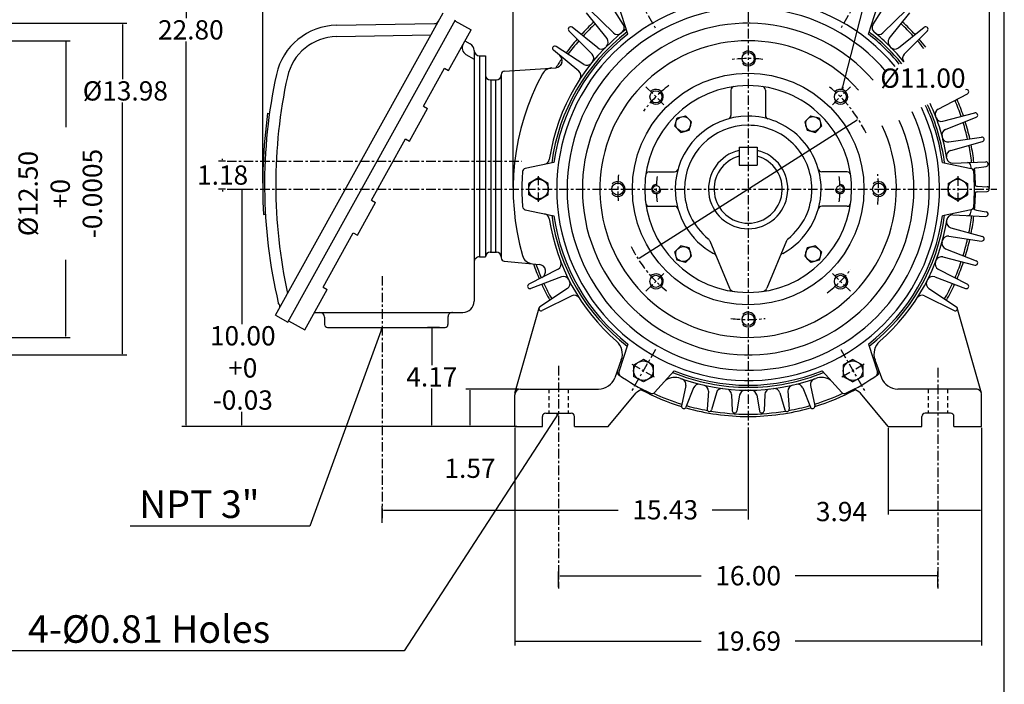
# Model space of a CAD drawing. Extents: x -40 to 44, y -65 to 64.
# Drawn here: x 2 to 44, y -15 to 13 of the extents above; entities that cross this region are included whole.
import ezdxf

# ---------------------------------------------------------------- set-up
doc = ezdxf.new("R2010")
doc.units = 0
doc.header["$MEASUREMENT"] = 0
doc.linetypes.add('CENTER', pattern=[0.7, 0.4, -0.1, 0.1, -0.1])
doc.linetypes.add('DASHED', pattern=[0.3, 0.17, -0.13])
doc.layers.get('0').update_dxf_attribs({"linetype": 'CONTINUOUS'})
doc.layers.get('Defpoints').update_dxf_attribs({"linetype": 'CONTINUOUS'})
doc.layers.add('PV', color=7, linetype='CONTINUOUS')
doc.styles.add('MICROCADAM', font='MONOTXT', dxfattribs={"height": 0.164063})
doc.styles.get("Standard").update_dxf_attribs({"font": 'MONOTXT'})
doc.dimstyles.get("Standard").update_dxf_attribs({"dimtxt": 0.125984, "dimasz": 0.05, "dimexe": 0.18, "dimexo": 0.0625, "dimgap": 0.09, "dimtad": 0, "dimtih": 1, "dimtoh": 1, "dimdec": 4, "dimzin": 0, "dimdsep": 46, "dimtxsty": 'STANDARD', "dimcen": 0.09, "dimadec": 0, "dimazin": 0, "dimtfac": 1, "dimtdec": 4, "dimtofl": 0, "dimtmove": 2, "dimatfit": 3, "dimfxl": 1, "dimtolj": 1, "dimtzin": 0, "dimarcsym": 0})

# ---------------------------------------------------------------- blocks, each defined once
blk = doc.blocks.new('*D43')
at = {"layer": 'Defpoints', "color": 0, "linetype": 'Continuous'}
for p in [(-5.323, 13.127), (-5.323, -0.853), (6.826, -0.853)]:
    blk.add_point(p, dxfattribs=at)
at = {"layer": 'PV', "color": 0, "linetype": 'Continuous', "lineweight": -2}
for p, q in [((-5.261, 13.127), (7.006, 13.127)), ((6.826, 13.077), (6.826, 10.77)), ((6.826, -0.803), (6.826, 9.778)), ((-5.261, -0.853), (7.006, -0.853))]:
    blk.add_line(p, q, dxfattribs=at)
at = {"layer": 'PV', "color": 0, "linetype": 'Continuous'}
for points in [[(6.818, 13.077), (6.835, 13.077), (6.826, 13.127)], [(6.818, -0.803), (6.835, -0.803), (6.826, -0.853)]]:
    blk.add_solid(points, dxfattribs=at)
at = {"layer": 'PV', "color": 0, "linetype": 'Continuous', "insert": (6.941, 10.274), "char_height": 0.8126, "attachment_point": 5}
blk.add_mtext('\\A1;%%C13.98', dxfattribs=at)
blk = doc.blocks.new('*D42')
at = {"layer": 'Defpoints', "color": 0, "linetype": 'Continuous'}
for p in [(-5.073, 12.387), (-5.073, -0.113), (4.429, -0.113)]:
    blk.add_point(p, dxfattribs=at)
at = {"layer": 'PV', "color": 0, "linetype": 'Continuous', "lineweight": -2}
for p, q in [((-5.011, 12.387), (4.609, 12.387)), ((4.429, 12.337), (4.429, 8.745)), ((4.429, -0.063), (4.429, 3.148)), ((-5.011, -0.113), (4.609, -0.113))]:
    blk.add_line(p, q, dxfattribs=at)
at = {"layer": 'PV', "color": 0, "linetype": 'Continuous'}
for points in [[(4.42, 12.337), (4.437, 12.337), (4.429, 12.387)], [(4.42, -0.063), (4.437, -0.063), (4.429, -0.113)]]:
    blk.add_solid(points, dxfattribs=at)
at = {"layer": 'PV', "color": 0, "linetype": 'Continuous', "insert": (4.196, 5.946), "char_height": 0.8126, "attachment_point": 5, "rotation": 90}
blk.add_mtext('\\A1;%%C12.50\\P+0\\P-0.0005', dxfattribs=at)
blk = doc.blocks.new('*D54')
at = {"layer": 'Defpoints', "color": 0, "linetype": 'Continuous'}
for p in [(33.202, -3.956), (17.772, -7.402), (17.772, -7.991)]:
    blk.add_point(p, dxfattribs=at)
at = {"layer": 'PV', "color": 0, "linetype": 'Continuous', "lineweight": -2}
for p, q in [((33.202, -4.018), (33.202, -7.582)), ((17.772, -7.928), (17.772, -7.222)), ((17.822, -7.402), (27.717, -7.402)), ((33.152, -7.402), (31.689, -7.402))]:
    blk.add_line(p, q, dxfattribs=at)
at = {"layer": 'PV', "color": 0, "linetype": 'Continuous'}
for points in [[(17.822, -7.393), (17.822, -7.41), (17.772, -7.402)], [(33.152, -7.393), (33.152, -7.41), (33.202, -7.402)]]:
    blk.add_solid(points, dxfattribs=at)
at = {"layer": 'PV', "color": 0, "linetype": 'Continuous', "insert": (29.703, -7.381), "char_height": 0.8126, "attachment_point": 5}
blk.add_mtext('\\A1;15.43', dxfattribs=at)
blk = doc.blocks.new('*D47')
at = {"layer": 'Defpoints', "color": 0, "linetype": 'Continuous'}
for p in [(33.202, 21.847), (33.202, 20.874), (12.732, 6.321)]:
    blk.add_point(p, dxfattribs=at)
at = {"layer": 'PV', "color": 0, "linetype": 'Continuous', "lineweight": -2}
for p, q in [((33.202, 21.785), (33.202, 20.694)), ((12.732, 6.383), (12.732, 21.054)), ((12.782, 20.874), (16.834, 20.874)), ((33.152, 20.874), (20.806, 20.874))]:
    blk.add_line(p, q, dxfattribs=at)
at = {"layer": 'PV', "color": 0, "linetype": 'Continuous'}
for points in [[(12.782, 20.882), (12.782, 20.865), (12.732, 20.874)], [(33.152, 20.882), (33.152, 20.865), (33.202, 20.874)]]:
    blk.add_solid(points, dxfattribs=at)
at = {"layer": 'PV', "color": 0, "linetype": 'Continuous', "insert": (18.82, 20.838), "char_height": 0.8126, "attachment_point": 5}
blk.add_mtext('\\A1;20.47', dxfattribs=at)
blk = doc.blocks.new('*D51')
at = {"layer": 'Defpoints', "color": 0, "linetype": 'Continuous'}
for p in [(19.865, 0.307), (20.249, 0.307), (23.357, -3.863)]:
    blk.add_point(p, dxfattribs=at)
at = {"layer": 'PV', "color": 0, "linetype": 'Continuous', "lineweight": -2}
for p, q in [((20.186, 0.307), (19.685, 0.307)), ((19.865, 0.257), (19.865, -1.282)), ((19.865, -3.813), (19.865, -2.274)), ((23.294, -3.863), (19.685, -3.863))]:
    blk.add_line(p, q, dxfattribs=at)
at = {"layer": 'PV', "color": 0, "linetype": 'Continuous'}
for points in [[(19.856, 0.257), (19.873, 0.257), (19.865, 0.307)], [(19.856, -3.813), (19.873, -3.813), (19.865, -3.863)]]:
    blk.add_solid(points, dxfattribs=at)
at = {"layer": 'PV', "color": 0, "linetype": 'Continuous', "insert": (19.865, -1.778), "char_height": 0.8126, "attachment_point": 5}
blk.add_mtext('\\A1;4.17', dxfattribs=at)
blk = doc.blocks.new('*D46')
at = {"layer": 'Defpoints', "color": 0, "linetype": 'Continuous'}
for p in [(11.042, 7.317), (11.232, 7.317), (11.232, 6.137)]:
    blk.add_point(p, dxfattribs=at)
at = {"layer": 'PV', "color": 0, "linetype": 'Continuous', "lineweight": -2}
for p, q in [((11.169, 7.317), (10.862, 7.317)), ((11.042, 7.367), (11.042, 7.417)), ((11.169, 6.137), (10.862, 6.137)), ((11.042, 6.087), (11.042, 6.037))]:
    blk.add_line(p, q, dxfattribs=at)
at = {"layer": 'PV', "color": 0, "linetype": 'Continuous'}
for points in [[(11.034, 7.367), (11.05, 7.367), (11.042, 7.317)], [(11.034, 6.087), (11.05, 6.087), (11.042, 6.137)]]:
    blk.add_solid(points, dxfattribs=at)
at = {"layer": 'PV', "color": 0, "linetype": 'Continuous', "insert": (11.042, 6.727), "char_height": 0.8126, "attachment_point": 5}
blk.add_mtext('\\A1;1.18', dxfattribs=at)
blk = doc.blocks.new('*D49')
at = {"layer": 'Defpoints', "color": 0, "linetype": 'Continuous'}
for p in [(37.846, 9.084), (28.558, 3.191)]:
    blk.add_point(p, dxfattribs=at)
at = {"layer": 'PV', "color": 0, "linetype": 'Continuous', "lineweight": -2}
blk.add_line((28.6, 3.218), (37.804, 9.057), dxfattribs=at)
at = {"layer": 'PV', "color": 0, "linetype": 'Continuous'}
for points in [[(37.799, 9.064), (37.808, 9.05), (37.846, 9.084)], [(28.595, 3.225), (28.604, 3.211), (28.558, 3.191)]]:
    blk.add_solid(points, dxfattribs=at)
at = {"layer": 'PV', "color": 0, "linetype": 'Continuous', "insert": (40.571, 10.812), "char_height": 0.8126, "attachment_point": 5}
blk.add_mtext('\\A1;%%C11.00', dxfattribs=at)
blk = doc.blocks.new('*D45')
at = {"layer": 'Defpoints', "color": 0, "linetype": 'Continuous'}
for p in [(11.232, 6.137), (11.852, 6.137), (23.514, -3.863)]:
    blk.add_point(p, dxfattribs=at)
at = {"layer": 'PV', "color": 0, "linetype": 'Continuous', "lineweight": -2}
for p, q in [((11.294, 6.137), (12.032, 6.137)), ((11.852, 6.087), (11.852, 0.45)), ((11.852, -3.813), (11.852, -3.251)), ((23.452, -3.863), (11.672, -3.863))]:
    blk.add_line(p, q, dxfattribs=at)
at = {"layer": 'PV', "color": 0, "linetype": 'Continuous'}
for points in [[(11.844, 6.087), (11.86, 6.087), (11.852, 6.137)], [(11.844, -3.813), (11.86, -3.813), (11.852, -3.863)]]:
    blk.add_solid(points, dxfattribs=at)
at = {"layer": 'PV', "color": 0, "linetype": 'Continuous', "insert": (11.892, -1.401), "char_height": 0.8126, "attachment_point": 5}
blk.add_mtext('\\A1;10.00\\P+0\\P-0.03', dxfattribs=at)
blk = doc.blocks.new('*D44')
at = {"layer": 'Defpoints', "color": 0, "linetype": 'Continuous'}
for p in [(33.202, 18.937), (9.504, -3.863), (23.357, -3.863)]:
    blk.add_point(p, dxfattribs=at)
at = {"layer": 'PV', "color": 0, "linetype": 'Continuous', "lineweight": -2}
for p, q in [((33.139, 18.937), (9.324, 18.937)), ((9.504, 18.887), (9.504, 13.342)), ((9.504, -3.813), (9.504, 12.35)), ((23.294, -3.863), (9.324, -3.863))]:
    blk.add_line(p, q, dxfattribs=at)
at = {"layer": 'PV', "color": 0, "linetype": 'Continuous'}
for points in [[(9.496, 18.887), (9.513, 18.887), (9.504, 18.937)], [(9.496, -3.813), (9.512, -3.813), (9.504, -3.863)]]:
    blk.add_solid(points, dxfattribs=at)
at = {"layer": 'PV', "color": 0, "linetype": 'Continuous', "insert": (9.703, 12.846), "char_height": 0.8126, "attachment_point": 5}
blk.add_mtext('\\A1;22.80', dxfattribs=at)
blk = doc.blocks.new('*D50')
at = {"layer": 'Defpoints', "color": 0, "linetype": 'Continuous'}
for p in [(23.575, -2.293), (21.473, -3.863), (23.514, -3.863)]:
    blk.add_point(p, dxfattribs=at)
at = {"layer": 'PV', "color": 0, "linetype": 'Continuous', "lineweight": -2}
for p, q in [((23.512, -2.293), (21.293, -2.293)), ((21.473, -2.343), (21.473, -3.813)), ((23.452, -3.863), (21.293, -3.863))]:
    blk.add_line(p, q, dxfattribs=at)
at = {"layer": 'PV', "color": 0, "linetype": 'Continuous'}
for points in [[(21.464, -2.343), (21.481, -2.343), (21.473, -2.293)], [(21.464, -3.813), (21.481, -3.813), (21.473, -3.863)]]:
    blk.add_solid(points, dxfattribs=at)
at = {"layer": 'PV', "color": 0, "linetype": 'Continuous', "insert": (21.473, -5.629), "char_height": 0.8126, "attachment_point": 5}
blk.add_mtext('\\A1;1.57', dxfattribs=at)
blk = doc.blocks.new('*D55')
at = {"layer": 'Defpoints', "color": 0, "linetype": 'Continuous'}
for p in [(39.107, -3.863), (43.047, -3.863), (43.047, -7.402)]:
    blk.add_point(p, dxfattribs=at)
at = {"layer": 'PV', "color": 0, "linetype": 'Continuous', "lineweight": -2}
for p, q in [((39.107, -3.925), (39.107, -7.582)), ((43.047, -3.925), (43.047, -7.582)), ((39.157, -7.402), (42.997, -7.402))]:
    blk.add_line(p, q, dxfattribs=at)
at = {"layer": 'PV', "color": 0, "linetype": 'Continuous'}
for points in [[(39.157, -7.393), (39.157, -7.41), (39.107, -7.402)], [(42.997, -7.393), (42.997, -7.41), (43.047, -7.402)]]:
    blk.add_solid(points, dxfattribs=at)
at = {"layer": 'PV', "color": 0, "linetype": 'Continuous', "insert": (37.135, -7.454), "char_height": 0.8126, "attachment_point": 5}
blk.add_mtext('\\A1;3.94', dxfattribs=at)
blk = doc.blocks.new('*D53')
at = {"layer": 'Defpoints', "color": 0, "linetype": 'Continuous'}
for p in [(41.202, -10.158), (25.202, -10.703), (41.202, -10.703)]:
    blk.add_point(p, dxfattribs=at)
at = {"layer": 'PV', "color": 0, "linetype": 'Continuous', "lineweight": -2}
for p, q in [((25.202, -10.641), (25.202, -9.978)), ((25.252, -10.158), (31.216, -10.158)), ((41.152, -10.158), (35.188, -10.158)), ((41.202, -10.641), (41.202, -9.978))]:
    blk.add_line(p, q, dxfattribs=at)
at = {"layer": 'PV', "color": 0, "linetype": 'Continuous'}
for points in [[(25.252, -10.149), (25.252, -10.166), (25.202, -10.158)], [(41.152, -10.149), (41.152, -10.166), (41.202, -10.158)]]:
    blk.add_solid(points, dxfattribs=at)
at = {"layer": 'PV', "color": 0, "linetype": 'Continuous', "insert": (33.202, -10.158), "char_height": 0.8126, "attachment_point": 5}
blk.add_mtext('\\A1;16.00', dxfattribs=at)
blk = doc.blocks.new('*D52')
at = {"layer": 'Defpoints', "color": 0, "linetype": 'Continuous'}
for p in [(23.357, -3.863), (43.047, -3.863), (43.047, -12.913)]:
    blk.add_point(p, dxfattribs=at)
at = {"layer": 'PV', "color": 0, "linetype": 'Continuous', "lineweight": -2}
for p, q in [((23.357, -3.925), (23.357, -13.093)), ((43.047, -3.925), (43.047, -13.093)), ((23.407, -12.913), (31.216, -12.913)), ((42.997, -12.913), (35.188, -12.913))]:
    blk.add_line(p, q, dxfattribs=at)
at = {"layer": 'PV', "color": 0, "linetype": 'Continuous'}
for points in [[(23.407, -12.905), (23.407, -12.922), (23.357, -12.913)], [(42.997, -12.905), (42.997, -12.922), (43.047, -12.913)]]:
    blk.add_solid(points, dxfattribs=at)
at = {"layer": 'PV', "color": 0, "linetype": 'Continuous', "insert": (33.202, -12.913), "char_height": 0.8126, "attachment_point": 5}
blk.add_mtext('\\A1;19.69', dxfattribs=at)
blk = doc.blocks.new('*D48')
at = {"layer": 'Defpoints', "color": 0, "linetype": 'Continuous'}
for p in [(23.294, 23.63), (23.294, 6.137), (43.374, 6.137)]:
    blk.add_point(p, dxfattribs=at)
at = {"layer": 'PV', "color": 0, "linetype": 'Continuous', "lineweight": -2}
for p, q in [((23.294, 6.2), (23.294, 23.81)), ((43.374, 6.2), (43.374, 23.81)), ((23.344, 23.63), (31.348, 23.63)), ((43.324, 23.63), (35.32, 23.63))]:
    blk.add_line(p, q, dxfattribs=at)
at = {"layer": 'PV', "color": 0, "linetype": 'Continuous'}
for points in [[(23.344, 23.638), (23.344, 23.621), (23.294, 23.63)], [(43.324, 23.638), (43.324, 23.621), (43.374, 23.63)]]:
    blk.add_solid(points, dxfattribs=at)
at = {"layer": 'PV', "color": 0, "linetype": 'Continuous', "insert": (33.334, 23.63), "char_height": 0.8126, "attachment_point": 5}
blk.add_mtext('\\A1;20.08', dxfattribs=at)

msp = doc.modelspace()

# ---------------------------------------------------------------- linework, layer by layer
at = {"color": 7, "linetype": 'Continuous'}
msp.add_line((44.00185, -55.58128), (44.00185, 55.11812), dxfattribs=at)
at = {"layer": 'PV', "color": 7, "linetype": 'Continuous'}
for p, q in [((37.1685, 10.32892), (41.99343, 29.13015)), ((27.94517, 13.06432), (27.19772, 14.23565)), ((38.45819, 13.06441), (39.20559, 14.23566)), ((28.13209, 12.6681), (27.749, 13.84167)), ((38.27147, 12.66808), (38.65456, 13.84165)), ((13.27771, 0.81946), (20.33885, 13.56056)), ((27.24982, 12.47685), (26.38404, 13.56363)), ((27.51822, 12.7186), (26.52792, 13.69321)), ((38.88535, 12.71844), (39.87567, 13.69308)), ((39.15372, 12.47676), (40.01955, 13.56358)), ((13.79424, 0.53319), (20.85538, 13.2743)), ((15.84312, 13.03841), (19.97713, 13.11091)), ((20.82676, 13.22265), (21.51547, 12.84096)), ((26.86146, 12.08852), (25.77476, 12.95425)), ((39.54208, 12.08846), (40.62869, 12.95412)), ((15.8514, 12.56604), (19.82632, 12.63575)), ((20.5708, 11.13641), (21.51546, 12.84096)), ((26.61984, 11.82009), (25.64522, 12.81039)), ((39.7837, 11.81999), (40.75834, 12.81031)), ((21.26063, 12.38114), (21.48681, 12.25056)), ((26.27421, 11.39326), (25.10292, 12.14069)), ((21.29968, 11.81324), (21.64429, 11.61428)), ((21.6443, 11.97781), (21.6443, 1.40906)), ((21.88052, 11.74626), (21.88052, 3.2817)), ((21.88052, 11.74626), (22.12977, 11.74626)), ((26.06203, 11.10118), (24.98925, 11.98417)), ((19.51121, 9.63058), (20.39862, 11.23183)), ((20.39862, 11.23183), (20.5708, 11.13641)), ((22.92338, 11.11076), (25.08856, 11.25152)), ((22.78762, 10.96582), (22.78762, 3.32775)), ((22.3257, 10.73761), (22.59078, 10.73761)), ((22.54546, 10.73761), (22.54546, 3.47196)), ((37.1685, 10.32892), (37.17375, 10.4418)), ((37.1685, 10.32892), (37.21825, 10.43037)), ((32.47515, 10.31093), (32.47515, 9.23799)), ((33.92832, 10.31093), (33.92832, 9.23799)), ((41.21762, 9.50827), (42.45053, 10.14891)), ((19.51121, 9.63059), (19.68339, 9.53516)), ((12.94083, 9.33335), (13.01882, 9.32247)), ((18.92002, 8.15775), (19.68339, 9.53516)), ((30.11047, 8.78309), (30.20456, 9.13425)), ((30.20466, 9.13426), (30.55579, 9.22834)), ((30.8128, 8.97124), (30.55572, 9.22832)), ((35.59053, 8.97129), (35.84762, 9.22838)), ((35.84771, 9.22832), (36.19884, 9.13424)), ((36.19883, 9.13424), (36.29292, 8.78308)), ((41.41434, 8.99529), (42.75921, 9.34417)), ((41.52599, 8.6519), (42.81908, 9.16015)), ((30.36753, 8.52597), (30.11045, 8.78305)), ((30.71872, 8.62011), (30.81281, 8.97127)), ((35.5906, 8.97127), (35.6847, 8.62011)), ((36.0358, 8.52602), (36.29289, 8.7831)), ((30.36763, 8.52602), (30.71877, 8.62011)), ((35.68473, 8.62009), (36.03587, 8.52601)), ((41.66814, 8.12119), (43.04212, 8.32759)), ((17.31653, 5.67051), (18.74784, 8.25317)), ((18.74784, 8.25317), (18.92002, 8.15775)), ((32.82674, 7.89963), (32.82674, 7.14963)), ((32.82674, 7.89963), (33.57674, 7.89963)), ((33.57674, 7.89963), (33.57674, 7.14963)), ((41.74316, 7.76798), (43.08235, 8.13829)), ((25.01092, 7.26215), (23.80309, 7.00714)), ((32.82674, 7.14963), (33.57674, 7.14963)), ((41.39256, 7.26217), (42.60041, 7.00715)), ((41.82919, 7.22536), (43.21719, 7.287)), ((42.82759, 7.02625), (43.23744, 7.09452)), ((29.02796, 6.8637), (30.10088, 6.8637)), ((37.37552, 6.86369), (36.3026, 6.86369)), ((24.3618, 6.61252), (23.95009, 6.37483)), ((23.95016, 5.89944), (23.95016, 6.37485)), ((24.77355, 6.37485), (24.36185, 6.61255)), ((24.77361, 5.89941), (24.77361, 6.37485)), ((41.62981, 6.37483), (42.04153, 6.61254)), ((41.62989, 6.37484), (41.62989, 5.89943)), ((42.0416, 6.61251), (42.4533, 6.37481)), ((42.45331, 6.37483), (42.45331, 5.89943)), ((42.86784, 6.25885), (43.28258, 6.23379)), ((24.36183, 5.66172), (23.95012, 5.89942)), ((24.77351, 5.89941), (24.36181, 5.66172)), ((41.62988, 5.89938), (42.04158, 5.66168)), ((42.04153, 5.66171), (42.45325, 5.89942)), ((42.86784, 6.01523), (43.28258, 6.04029)), ((16.72534, 4.19767), (17.4887, 5.57509)), ((17.31653, 5.67051), (17.48871, 5.57509)), ((29.02795, 5.41057), (30.10087, 5.41057)), ((37.37553, 5.41057), (36.30261, 5.41057)), ((12.76754, 5.07137), (12.84615, 5.07588)), ((23.80307, 5.26714), (25.01092, 5.01213)), ((42.60036, 5.26712), (41.39256, 5.01211)), ((41.82915, 5.04871), (43.21722, 4.98706)), ((42.82761, 5.24776), (43.23747, 5.17949)), ((15.28407, 2.00314), (16.55316, 4.29309)), ((16.55317, 4.29309), (16.72534, 4.19767)), ((41.6681, 4.15284), (43.04207, 3.94645)), ((41.74326, 4.50606), (43.08232, 4.13578)), ((30.36753, 3.74829), (30.11046, 3.49121)), ((30.71878, 3.65413), (30.3676, 3.74823)), ((31.58709, 3.94822), (32.41639, 1.96504)), ((34.81637, 3.9482), (33.98707, 1.96502)), ((36.03592, 3.74828), (35.68474, 3.65418)), ((36.03583, 3.7482), (36.29292, 3.49112)), ((22.32661, 3.47196), (22.59169, 3.47196)), ((22.78762, 3.32775), (22.78762, 3.24216)), ((30.20459, 3.14001), (30.1105, 3.49116)), ((30.81284, 3.30299), (30.71875, 3.65414)), ((35.68468, 3.65418), (35.59059, 3.30302)), ((36.29293, 3.4912), (36.19884, 3.14004)), ((41.52596, 3.62217), (42.81905, 3.11392)), ((21.88052, 3.2817), (22.12977, 3.2817)), ((22.91934, 3.09745), (24.39816, 2.95935)), ((30.55581, 3.04591), (30.20463, 3.14001)), ((30.81281, 3.30302), (30.55573, 3.04594)), ((35.59056, 3.30293), (35.84764, 3.04585)), ((36.1989, 3.14004), (35.84772, 3.04594)), ((41.41435, 3.27871), (42.75917, 2.92984)), ((25.18598, 2.76591), (23.95305, 2.12526)), ((41.21746, 2.76587), (42.45043, 2.1252)), ((25.33281, 2.4361), (24.03172, 1.94854)), ((41.07065, 2.43612), (42.37178, 1.94854)), ((14.51158, 0.20316), (15.45624, 1.90772)), ((15.28407, 2.00314), (15.45624, 1.90772)), ((25.58228, 1.9465), (24.42307, 1.18048)), ((40.82118, 1.94655), (41.98043, 1.18051)), ((25.76272, 1.63387), (24.51974, 1.01298)), ((40.64066, 1.6339), (41.88366, 1.01301)), ((14.9183, 0.93705), (21.17186, 0.93705)), ((23.36592, -2.46911), (24.3833, 1.12602)), ((43.03756, -2.46911), (42.02022, 1.12602)), ((13.27771, 0.81946), (13.79424, 0.5332)), ((13.82287, 0.58485), (14.51158, 0.20317)), ((15.34509, 0.7402), (15.34509, 0.42524)), ((20.54194, 0.7402), (20.54194, 0.42524)), ((17.77174, 0.30713), (14.72372, -8.0641)), ((15.4632, 0.30713), (20.42383, 0.30713)), ((17.77174, 0.30713), (17.7123, 0.21103)), ((17.77174, 0.30713), (17.75547, 0.19531)), ((28.13196, -0.39379), (27.74889, -1.56733)), ((38.27136, -0.39384), (38.65443, -1.56738)), ((27.85361, -1.06315), (27.58002, -1.81484)), ((28.78172, -1.04302), (28.37002, -1.28071)), ((29.19354, -1.28075), (28.78179, -1.04302)), ((37.6216, -1.043), (37.20985, -1.28073)), ((37.62168, -1.04302), (38.03338, -1.28072)), ((38.54968, -1.06321), (38.82326, -1.81485)), ((28.37011, -1.28071), (28.37011, -1.75612)), ((29.19351, -1.28071), (29.19351, -1.75612)), ((29.25589, -2.43733), (30.08063, -1.51884)), ((37.14762, -2.4373), (36.32288, -1.51882)), ((37.20995, -1.28071), (37.20995, -1.75612)), ((38.03341, -1.28071), (38.03341, -1.75612)), ((28.78177, -1.99385), (28.37007, -1.75615)), ((29.19344, -1.75613), (28.78174, -1.99382)), ((37.20995, -1.75615), (37.62166, -1.99385)), ((38.03333, -1.75612), (37.62157, -1.99384)), ((23.59895, -2.29287), (26.6895, -2.29287)), ((23.75642, -2.29287), (26.88046, -2.29287)), ((27.29674, -3.86287), (28.47062, -2.47142)), ((30.5668, -2.14275), (30.39398, -3.00149)), ((30.90187, -2.24197), (30.57911, -3.0563)), ((31.52355, -2.38543), (31.46857, -3.13494)), ((31.86331, -2.44534), (31.65864, -3.16843)), ((34.53997, -2.44537), (34.74465, -3.16847)), ((34.87982, -2.38542), (34.9348, -3.13494)), ((35.50166, -2.24194), (35.82443, -3.05627)), ((35.83649, -2.14276), (36.00932, -3.00151)), ((39.10674, -3.86287), (37.93287, -2.47142)), ((42.80452, -2.29287), (39.50596, -2.29287)), ((23.35674, -3.86287), (23.35674, -2.53506)), ((32.50045, -2.51899), (32.5332, -3.20744)), ((32.842, -2.53989), (32.72559, -3.2192)), ((33.56138, -2.5399), (33.67778, -3.2192)), ((33.90299, -2.51901), (33.87024, -3.20746)), ((43.04674, -3.86287), (43.04674, -2.53506)), ((25.20174, -3.30821), (18.70226, -13.32764)), ((24.66895, -3.30821), (25.73457, -3.30821)), ((25.20174, -3.30821), (25.12226, -3.38853)), ((25.20174, -3.30821), (25.1608, -3.41354)), ((41.73453, -3.30821), (40.66891, -3.30821)), ((24.52362, -3.86287), (24.52362, -3.45352)), ((25.87986, -3.86287), (25.87986, -3.45352)), ((40.52362, -3.86287), (40.52362, -3.45352)), ((41.87986, -3.86287), (41.87986, -3.45352)), ((23.35674, -3.86287), (24.52362, -3.86287)), ((25.87986, -3.86287), (27.29674, -3.86287)), ((39.10674, -3.86287), (40.52362, -3.86287)), ((41.87986, -3.86287), (43.04674, -3.86287)), ((14.72372, -8.0641), (7.14091, -8.0641)), ((18.70226, -13.32764), (1.98626, -13.32764))]:
    msp.add_line(p, q, dxfattribs=at)
at = {"layer": 'PV', "color": 7, "linetype": 'CENTER'}
for p, q in [((33.20174, 21.2854), (33.20174, -7.78623)), ((28.28174, 14.65885), (29.29721, 12.9)), ((38.12172, 14.65884), (37.10626, 12.90001)), ((28.89295, 10.44589), (29.64928, 9.68956)), ((37.5105, 10.44592), (36.75417, 9.68959)), ((11.23166, 7.31713), (23.64654, 7.31713)), ((24.36189, 5.59679), (24.36189, 6.67348)), ((42.0416, 6.67747), (42.0416, 5.60081)), ((11.23166, 6.13713), (43.68634, 6.13713)), ((28.89293, 1.82839), (29.64926, 2.58472)), ((37.51047, 1.82832), (36.75414, 2.58465)), ((17.77174, 2.46995), (17.77174, -7.81295)), ((29.29725, -0.62572), (28.245, -2.44828)), ((37.10627, -0.62571), (38.1585, -2.44825)), ((25.20174, -1.31778), (25.20174, -10.70349)), ((29.24973, -1.78861), (28.3173, -1.25027)), ((38.08956, -1.24824), (37.15709, -1.7866)), ((41.20174, -1.40094), (41.20174, -10.70349))]:
    msp.add_line(p, q, dxfattribs=at)
at = {"layer": 'PV', "color": 5, "linetype": 'Continuous'}
for p, q in [((22.12977, 11.74626), (22.12977, 3.2817)), ((22.34861, 10.73761), (22.34861, 3.47196))]:
    msp.add_line(p, q, dxfattribs=at)
at = {"layer": 'PV', "color": 7, "linetype": 'DASHED'}
for p, q in [((24.79674, -2.29287), (24.79674, -3.30821)), ((25.60674, -2.29287), (25.60674, -3.30821)), ((40.79674, -2.29287), (40.79674, -3.30821)), ((41.60674, -2.29287), (41.60674, -3.30821))]:
    msp.add_line(p, q, dxfattribs=at)
at = {"layer": 'PV', "color": 7, "linetype": 'Continuous'}
for centre, radius in [((33.20174, 11.63713), 0.25431), ((33.20174, 6.13713), 4.88189), ((29.31264, 10.02621), 0.25431), ((37.09082, 10.02623), 0.25431), ((30.46169, 8.87717), 0.31485), ((35.94178, 8.87718), 0.31485), ((24.36189, 6.13713), 0.41172), ((27.70174, 6.13713), 0.25431), ((29.32674, 6.13713), 0.14531), ((37.07676, 6.13713), 0.14531), ((38.70174, 6.13713), 0.25431), ((42.0416, 6.13713), 0.41172), ((30.46169, 3.39709), 0.31485), ((35.94178, 3.39709), 0.31485), ((29.31262, 2.24807), 0.25431), ((37.09079, 2.24801), 0.25431), ((33.20174, 0.63713), 0.25431), ((28.78179, -1.51842), 0.41172), ((37.6217, -1.51842), 0.41172)]:
    msp.add_circle(centre, radius, dxfattribs=at)
for centre, radius, start, end in [((33.20174, 6.13713), 8.07087, 39.760577, 385.189068), ((33.20174, 6.13713), 7.6378, 40.172195, 385.189068), ((15.88937, 10.40101), 2.6378, 91.004731, 167.66071), ((19.97368, 13.30772), 0.19685, 271.004711, 331.004682), ((33.20174, 6.13713), 8.47659, 127.314782, 171.515013), ((25.71437, 12.87838), 0.09692, 51.457153, 224.542853), ((33.20174, 6.13713), 9.58582, 132.760792, 137.244566), ((33.20174, 6.13713), 6.99, 41.093502, 384.361686), ((33.20174, 6.13713), 9.48894, 132.80232, 137.200798), ((27.74116, 12.93412), 0.24219, 308.777498, 32.543103), ((38.66229, 12.93412), 0.24219, 147.456901, 231.222505), ((33.20174, 6.13713), 9.48894, 42.799205, 47.197683), ((33.20174, 6.13713), 9.58582, 42.755438, 47.239211), ((40.68911, 12.87838), 0.09692, 315.45715, 128.54285), ((15.88937, 10.40101), 2.16535, 91.004731, 167.66071), ((33.20174, 6.13713), 8.35549, 127.604819, 172.395124), ((33.20174, 6.13713), 8.26772, 127.820653, 172.17929), ((33.20174, 6.13713), 9.58582, 138.759829, 143.24322), ((27.06046, 12.32599), 0.24219, 314.778229, 38.542686), ((27.68804, 12.89111), 0.24219, 225.456965, 309.226685), ((33.20174, 6.13713), 8.47659, 128.777808, 129.227016), ((33.20174, 6.13713), 8.26772, 39.587842, 52.179459), ((33.20174, 6.13713), 8.35549, 39.221617, 52.395328), ((33.20174, 6.13713), 8.47659, 39.221617, 51.222195), ((38.71542, 12.89111), 0.24219, 230.773312, 314.543031), ((39.34302, 12.32599), 0.24219, 141.457317, 225.221774), ((33.20174, 6.13713), 9.58582, 38.615185, 41.240174), ((21.45718, 12.08602), 0.31496, 151.004774, 240.000009), ((21.32934, 11.97781), 0.31496, 0.000091, 60.000023), ((25.05085, 12.05896), 0.09694, 57.457082, 230.542819), ((33.20174, 6.13713), 9.48894, 138.801576, 143.200108), ((27.01236, 12.27788), 0.24219, 231.456986, 315.225395), ((33.20174, 6.13713), 6.25, 41.880012, 385.189068), ((33.20174, 6.13713), 8.47659, 134.778813, 135.225944), ((39.39114, 12.27788), 0.24219, 224.774602, 308.543011), ((33.20174, 6.13713), 9.48894, 38.677418, 41.198428), ((21.88052, 11.98248), 0.23622, 180.000021, 270.000017), ((25.06981, 11.54159), 0.29063, 273.71941, 50.542891), ((33.20174, 6.13713), 9.58582, 145.032457, 147.751637), ((26.44729, 11.65023), 0.24219, 320.777703, 44.542816), ((33.20174, 11.63713), 0.3125, 218.132844, 136.97674), ((39.95626, 11.65023), 0.24219, 135.457187, 219.2223), ((24.95062, 10.75723), 0.4843, 93.719608, 151.516342), ((33.20174, 6.13713), 9.48894, 145.834048, 146.949937), ((26.4045, 11.59744), 0.24219, 237.457062, 321.223995), ((33.20174, 6.13713), 8.47659, 140.778068, 141.22449), ((34.54277, 6.3205), 21.73228, 167.660655, 193.256816), ((34.54277, 6.3205), 21.25984, 167.660655, 192.462274), ((22.32661, 10.93446), 0.19685, 180.000034, 270.000017), ((22.59078, 10.93446), 0.19685, 270.000017, 0), ((22.93296, 10.96582), 0.14531, 93.719595, 180.000184), ((33.46556, 6.13713), 10.1719, 151.516342, 195.988851), ((25.90812, 10.91415), 0.24219, 326.776467, 50.542673), ((33.20174, 6.13713), 4.35939, 90.000037, 180.00002), ((32.6205, 10.31093), 0.14531, 97.928303, 180.000293), ((33.20174, 6.13713), 4.35939, 359.999981, 89.999983), ((33.78298, 10.31093), 0.14531, 359.999708, 82.071718), ((29.31264, 10.02621), 0.3125, 218.132844, 136.97674), ((37.09082, 10.02623), 0.3125, 218.132844, 136.97674), ((42.40573, 10.23489), 0.09694, 297.457159, 110.542897), ((33.20174, 6.13713), 8.26772, 7.820717, 25.189086), ((33.20174, 6.13713), 8.35549, 7.604849, 25.189086), ((33.20174, 6.13713), 8.47659, 8.760052, 25.189086), ((33.20174, 6.13713), 9.48894, 18.799888, 23.198748), ((33.20174, 6.13713), 9.58582, 18.756775, 23.24186), ((34.54277, 6.3205), 21.81103, 172.060116, 183.283156), ((33.20174, 6.13713), 3.07579, 90.000037, 180.00002), ((32.32987, 9.23799), 0.14531, 285.70448, 359.999582), ((33.20174, 6.13713), 3.07579, 359.999981, 89.999983), ((34.0736, 9.23799), 0.14531, 180.000417, 254.2955), ((41.3292, 9.29332), 0.24219, 117.457289, 201.223495), ((41.35361, 9.22975), 0.24219, 200.77594, 284.542856), ((42.78358, 9.25036), 0.09694, 291.457139, 104.542876), ((33.20174, 6.13713), 2.68828, 90.000037, 180.00002), ((33.20174, 6.13713), 2.68828, 359.999981, 89.999983), ((33.20174, 6.13713), 9.48894, 12.799867, 17.198727), ((33.20174, 6.13713), 9.58582, 12.756755, 17.241839), ((41.61462, 8.42648), 0.24219, 111.457268, 195.223474), ((43.05656, 8.23172), 0.09694, 285.457118, 98.542856), ((41.63219, 8.3607), 0.24219, 194.775919, 278.542835), ((33.20174, 6.13713), 9.48894, 6.799901, 11.198761), ((33.20174, 6.13713), 9.58582, 6.756789, 11.241873), ((33.20174, 6.13713), 1.67323, 102.950998, 437.049001), ((33.20174, 6.13713), 1.4375, 105.121667, 434.878339), ((41.80787, 7.53455), 0.24219, 105.457247, 189.223453), ((24.5784, 7.42358), 0.24219, 283.601, 351.514955), ((41.81845, 7.4673), 0.24219, 188.775899, 272.542815), ((42.45107, 7.1075), 0.14531, 5.988911, 92.539884), ((33.20174, 6.13713), 9.44534, 5.276386, 5.989185), ((43.22156, 7.19014), 0.09694, 279.457097, 92.542835), ((33.20174, 6.13713), 9.54222, 175.557829, 179.999966), ((23.83307, 6.86495), 0.14531, 101.917679, 175.557665), ((29.02795, 6.71838), 0.14531, 90.000201, 172.072302), ((30.10087, 7.00901), 0.14531, 269.999908, 344.2955), ((36.30261, 7.00901), 0.14531, 195.704497, 270.000072), ((37.37553, 6.71838), 0.14531, 7.927702, 89.999819), ((42.57041, 6.86495), 0.14531, 4.442174, 78.082341), ((42.86742, 6.78735), 0.24219, 99.458975, 137.760655), ((33.20174, 6.13713), 9.54222, 355.557846, 4.442188), ((33.20174, 6.13713), 9.58582, 0.843319, 5.15541), ((27.70174, 6.13713), 0.3125, 218.132844, 136.97674), ((29.32674, 6.13713), 0.19375, 84.697625, 180.00002), ((37.07676, 6.13713), 0.19375, 359.999981, 95.302395), ((38.70174, 6.13713), 0.3125, 218.132844, 136.97674), ((42.88248, 6.50059), 0.24219, 234.702474, 266.544925), ((43.27672, 6.13702), 0.09694, 273.457077, 86.542814), ((33.20174, 6.13713), 9.54222, 179.999966, 184.442157), ((33.20174, 6.13713), 4.35939, 180.000034, 269.999963), ((29.32674, 6.13713), 0.19375, 180.000034, 4.002091), ((33.20174, 6.13713), 3.07579, 180.000034, 241.754671), ((33.20174, 6.13713), 2.68828, 180.000034, 231.154054), ((33.20174, 6.13713), 4.35939, 270.000017, 359.999964), ((33.20174, 6.13713), 3.07579, 298.245309, 359.999964), ((33.20174, 6.13713), 2.68828, 308.845943, 359.999964), ((37.07676, 6.13713), 0.19375, 175.997912, 359.999986), ((42.88242, 5.77345), 0.24219, 93.458681, 125.291734), ((33.20174, 6.13713), 9.58582, 354.843279, 359.15537), ((23.83307, 5.40932), 0.14531, 184.442335, 258.082266), ((29.02795, 5.55587), 0.14531, 187.928136, 269.999635), ((30.10087, 5.26526), 0.14531, 15.704664, 90.000201), ((36.30261, 5.26526), 0.14531, 89.999819, 164.295339), ((37.37553, 5.55587), 0.14531, 270.000345, 352.071861), ((42.57041, 5.40932), 0.14531, 281.917714, 355.557662), ((24.5784, 4.85068), 0.24219, 8.485045, 76.399), ((33.20174, 6.13713), 8.35549, 187.604822, 232.395126), ((33.20174, 6.13713), 8.26772, 187.82071, 232.179292), ((33.20174, 6.13713), 8.26772, 307.820722, 352.179307), ((33.20174, 6.13713), 8.35549, 307.604853, 352.395199), ((41.81845, 4.80673), 0.24219, 87.457185, 171.223391), ((42.45096, 5.16653), 0.14531, 267.46017, 354.009668), ((33.20174, 6.13713), 9.48894, 348.799873, 353.198733), ((33.20174, 6.13713), 9.44534, 354.009395, 354.723614), ((33.20174, 6.13713), 9.58582, 348.756761, 353.241845), ((42.86742, 5.48669), 0.24219, 222.206834, 260.542883), ((43.2215, 5.08389), 0.09694, 267.457056, 80.542793), ((33.20174, 6.13713), 8.47659, 188.469578, 229.087676), ((33.20174, 6.13713), 8.47659, 310.904313, 351.514572), ((41.80777, 4.73948), 0.24219, 170.775877, 254.542793), ((41.63214, 3.91333), 0.24219, 81.457165, 165.222933), ((31.36367, 3.85478), 0.24219, 22.693095, 51.154221), ((35.03981, 3.85478), 0.24219, 128.845782, 157.306908), ((41.61457, 3.84756), 0.24219, 164.775856, 248.542772), ((33.20174, 6.13713), 9.48894, 342.799852, 347.198767), ((33.20174, 6.13713), 9.58582, 342.75674, 347.241879), ((43.05656, 4.04231), 0.09694, 261.457035, 74.542773), ((22.32661, 3.27511), 0.19685, 89.999983, 178.081966), ((22.59078, 3.27511), 0.19685, 0, 89.999983), ((24.15273, 3.46868), 0.4843, 195.988852, 264.664909), ((31.63153, 3.21423), 0.24219, 22.69315, 61.754965), ((34.77195, 3.21423), 0.24219, 118.245056, 157.306853), ((21.88052, 3.04548), 0.23622, 89.999962, 180.000007), ((22.93296, 3.24216), 0.14531, 179.999911, 264.664915), ((33.20174, 6.13713), 9.58582, 199.213575, 203.242731), ((33.20174, 6.13713), 9.48894, 199.480991, 203.199728), ((24.37122, 2.67), 0.29063, 297.457214, 84.664895), ((25.07433, 2.9808), 0.24219, 297.456504, 21.224058), ((41.32915, 2.9808), 0.24219, 158.775945, 242.543517), ((41.35355, 3.04429), 0.24219, 75.457144, 159.22335), ((33.20174, 6.13713), 9.48894, 336.800378, 341.198746), ((33.20174, 6.13713), 9.58582, 336.757266, 341.241859), ((42.78358, 3.02368), 0.09694, 255.457014, 68.542752), ((29.31262, 2.24807), 0.3125, 218.132844, 136.97674), ((37.09079, 2.24801), 0.3125, 218.132844, 136.97674), ((23.99771, 2.03926), 0.09689, 117.457125, 290.542808), ((33.20174, 6.13713), 9.58582, 204.757066, 209.242697), ((33.20174, 6.13713), 9.48894, 204.800178, 209.19964), ((25.41782, 2.20932), 0.24219, 26.775909, 110.543498), ((25.44879, 2.14854), 0.24219, 303.456944, 27.224024), ((40.95472, 2.14854), 0.24219, 152.775979, 236.543059), ((40.98563, 2.20932), 0.24219, 69.456522, 153.224094), ((33.20174, 6.13713), 9.48894, 330.800357, 335.199819), ((33.20174, 6.13713), 9.58582, 330.7573, 335.242931), ((42.40578, 2.03926), 0.09689, 249.457212, 62.542895), ((32.63981, 2.05846), 0.24219, 202.692764, 262.155736), ((33.76367, 2.05846), 0.24219, 277.844244, 337.307232), ((13.25822, 1.19036), 0.19685, 331.004955, 48.130195), ((21.17186, 1.40949), 0.47244, 270.000017, 359.999982), ((25.87101, 1.41723), 0.24219, 32.775493, 116.5433), ((40.53249, 1.41723), 0.24219, 63.45672, 147.22451), ((15.14824, 0.7402), 0.19685, 359.999982, 89.999962), ((20.73879, 0.7402), 0.19685, 89.999962, 180.000007), ((24.47651, 1.09964), 0.09687, 123.457091, 296.542829), ((33.20174, 0.63713), 0.3125, 218.132844, 136.97674), ((41.92701, 1.09964), 0.09687, 243.457192, 56.542912), ((15.4632, 0.42524), 0.11811, 180.000021, 270.000017), ((20.42383, 0.42524), 0.11811, 270.000017, 359.999982), ((27.17098, -0.81469), 0.72657, 339.999768, 48.127026), ((39.23249, -0.81469), 0.72657, 131.872977, 200.000235), ((27.8389, -1.56439), 0.15748, 160.000079, 235.148826), ((27.88709, -1.61247), 0.14531, 161.917668, 235.557818), ((33.20174, 6.13713), 8.35549, 247.60481, 269.999963), ((33.20174, 6.13713), 8.26772, 247.820644, 292.179336), ((33.20174, 6.13713), 8.35549, 270.000017, 292.39517), ((38.51638, -1.61247), 0.14531, 304.442172, 18.082339), ((38.56458, -1.56439), 0.15748, 304.851177, 19.999901), ((26.89734, -1.56637), 0.7265, 269.999997, 339.999963), ((33.20174, 6.13713), 9.54222, 235.149113, 244.442159), ((30.11064, -2.53141), 0.72657, 70.376521, 122.204926), ((33.20174, 6.13713), 8.47659, 250.37437, 289.625555), ((30.32944, -2.09495), 0.24219, 348.618866, 70.77382), ((36.07404, -2.09495), 0.24219, 109.23467, 191.381137), ((36.29283, -2.53141), 0.72657, 57.794111, 109.623499), ((33.20174, 6.13713), 9.54222, 295.55782, 304.85086), ((39.50596, -1.56637), 0.7265, 200.000031, 269.999997), ((23.59895, -2.53506), 0.24219, 89.999983, 179.999966), ((28.84085, -2.78376), 0.48438, 99.969983, 139.847619), ((33.20174, 6.13713), 9.58582, 241.945534, 252.958203), ((29.14771, -2.34028), 0.14531, 244.442323, 318.082272), ((33.20174, 6.13713), 9.48894, 245.124413, 252.878645), ((31.12698, -2.33121), 0.24219, 76.23666, 158.38034), ((31.2821, -2.36771), 0.24219, 355.80346, 77.287034), ((32.09644, -2.51131), 0.24219, 82.723263, 164.197694), ((32.25865, -2.53049), 0.24219, 2.723096, 83.792324), ((33.08079, -2.58081), 0.24219, 89.215276, 170.278858), ((33.32269, -2.58081), 0.24219, 9.721145, 90.784744), ((34.14483, -2.53049), 0.24219, 96.207696, 177.276906), ((34.30704, -2.51131), 0.24219, 15.802309, 97.276757), ((35.12137, -2.36771), 0.24219, 102.712987, 184.196543), ((35.27649, -2.33121), 0.24219, 21.619663, 103.76336), ((33.20174, 6.13713), 9.48894, 287.121335, 294.875566), ((33.20174, 6.13713), 9.58582, 287.041776, 298.054446), ((37.25578, -2.34028), 0.14531, 221.917725, 295.557656), ((37.56264, -2.78376), 0.48438, 40.152131, 80.03124), ((42.80452, -2.53506), 0.24219, 0.000036, 90.000037), ((24.66895, -3.45352), 0.14531, 89.999983, 179.999966), ((25.73457, -3.45352), 0.14531, 0.000036, 89.999983), ((30.48902, -3.0206), 0.09687, 168.62098, 338.378885), ((33.20174, 6.13713), 9.58582, 254.062727, 269.999963), ((33.20174, 6.13713), 9.48894, 254.121029, 259.573105), ((31.56543, -3.14204), 0.09698, 175.804481, 344.195584), ((33.20174, 6.13713), 9.48894, 260.426933, 269.999963), ((32.63013, -3.20284), 0.09694, 182.723258, 350.276724), ((33.20174, 6.13713), 9.58582, 270.000017, 285.937253), ((33.20174, 6.13713), 9.48894, 270.000017, 279.573047), ((33.77335, -3.20284), 0.09694, 189.723273, 357.27674), ((34.83805, -3.14204), 0.09698, 195.804437, 4.195522), ((33.20174, 6.13713), 9.48894, 280.426875, 285.87895), ((35.91446, -3.0206), 0.09687, 201.621135, 11.379024), ((40.66891, -3.45352), 0.14531, 90.000017, 179.999966), ((41.73453, -3.45352), 0.14531, 0.000036, 90.000017)]:
    msp.add_arc(centre, radius, start, end, dxfattribs=at)
at = {"layer": 'PV', "color": 7, "linetype": 'CENTER'}
for radius, start, end in [(5.5, 83.501952, 97.960623), (5.5, 127.465388, 143.301646), (5.5, 25.390305, 51.744585), (5.5, 173.737242, 185.834737), (3.87501, 172.228139, 188.021886), (3.87501, 351.978117, 7.771864), (5.5, 353.243812, 6.581588), (5.5, 206.131451, 231.205826), (5.5, 307.286222, 322.00654), (5.5, 262.378441, 277.561351)]:
    msp.add_arc((33.20174, 6.13713), radius, start, end, dxfattribs=at)

# ---------------------------------------------------------------- texts
at = {"layer": 'PV', "color": 7, "linetype": 'Continuous', "style": 'MICROCADAM', "width": 1}
for s, p in [('NPT 3"', (7.52192, -7.72544)), ('4-%%C0.81 Holes', (2.8373, -12.985))]:
    msp.add_text(s, height=1.16, dxfattribs=at).set_placement(p)

# ---------------------------------------------------------------- dimensions: what is measured, and where the dimension line sits
at = {"layer": 'PV', "color": 7, "linetype": 'Continuous'}
for base, p1, p2, text, picture, middle in [((23.29366, 23.62961), (43.37366, 6.13702), (23.29366, 6.13713), '20.08', '*D48', (33.33366, 23.62961)), ((43.04674, -12.91343), (23.35674, -3.86287), (43.04674, -3.86287), '19.69', '*D52', (33.20174, -12.91343)), ((41.20174, -10.15753), (25.20174, -10.70349), (41.20174, -10.70349), '16.00', '*D53', (33.20174, -10.15753))]:
    dim = msp.add_linear_dim(base=base, p1=p1, p2=p2, text=text, dimstyle='STANDARD', override={"dimtxt": 0.812598, "dimdec": 2, "dimtdec": 2}, dxfattribs=at)
    dim.commit()
    dim.dimension.update_dxf_attribs({"geometry": picture, "text_midpoint": middle})
for base, p1, p2, text, picture, middle in [((33.20174, 20.8737), (12.73174, 6.3205), (33.20174, 21.84702), '20.47', '*D47', (18.81996, 20.83764)), ((17.77174, -7.40162), (33.20174, -3.95555), (17.77174, -7.99082), '15.43', '*D54', (29.70259, -7.38089)), ((43.04674, -7.40162), (39.10674, -3.86287), (43.04674, -3.86287), '3.94', '*D55', (37.13512, -7.4542))]:
    dim = msp.add_linear_dim(base=base, p1=p1, p2=p2, text=text, dimstyle='STANDARD', override={"dimtxt": 0.812598, "dimdec": 2, "dimtdec": 2}, dxfattribs=at)
    dim.commit()
    dim.dimension.update_dxf_attribs({"geometry": picture, "text_midpoint": middle, "dimtype": 160})
for base, p1, p2, text, picture, middle in [((9.50412, -3.86275), (33.20174, 18.93713), (23.35674, -3.86287), '22.80', '*D44', (9.70274, 12.84582)), ((6.82635, -0.85297), (-5.32304, 13.12713), (-5.32304, -0.85287), '%%C13.98', '*D43', (6.94081, 10.27418)), ((11.85192, 6.13713), (23.51421, -3.86287), (11.23166, 6.13713), '10.00\\P+0\\P-0.03', '*D45', (11.89166, -1.40081)), ((21.47268, -3.86285), (23.57495, -2.29287), (23.51421, -3.86287), '1.57', '*D50', (21.47268, -5.62863))]:
    dim = msp.add_linear_dim(base=base, p1=p1, p2=p2, angle=89.999523, text=text, dimstyle='STANDARD', override={"dimtxt": 0.812598, "dimdec": 2, "dimtdec": 2}, dxfattribs=at)
    dim.commit()
    dim.dimension.update_dxf_attribs({"geometry": picture, "text_midpoint": middle, "dimtype": 160})
dim = msp.add_linear_dim(base=(4.42852, -0.11295), p1=(-5.07304, 12.38713), p2=(-5.07304, -0.11287), angle=89.999523, text='%%C12.50\\P+0\\P-0.0005', dimstyle='STANDARD', override={"dimtxt": 0.812598, "dimdec": 2, "dimtdec": 2}, dxfattribs=at)
dim.commit()
dim.dimension.update_dxf_attribs({"geometry": '*D42', "text_midpoint": (4.19623, 5.94627), "dimtype": 160, "text_rotation": 90})
dim = msp.add_diameter_dim_2p(p1=(28.55751, 3.19076), p2=(37.84597, 9.0835), text='%%C11.00', dimstyle='STANDARD', override={"dimtxt": 0.812598, "dimdec": 2, "dimtdec": 2}, dxfattribs=at)
dim.commit()
dim.dimension.update_dxf_attribs({"geometry": '*D49', "text_midpoint": (40.57123, 10.81244), "dimtype": 163})
for base, p1, p2, text, picture, middle in [((11.04188, 7.31713), (11.23166, 6.13713), (11.23166, 7.31713), '1.18', '*D46', (11.04187, 6.72713)), ((19.86462, 0.30714), (23.35674, -3.86287), (20.24899, 0.30713), '4.17', '*D51', (19.86461, -1.77785))]:
    dim = msp.add_linear_dim(base=base, p1=p1, p2=p2, angle=89.999523, text=text, dimstyle='STANDARD', override={"dimtxt": 0.812598, "dimdec": 2, "dimtdec": 2}, dxfattribs=at)
    dim.commit()
    dim.dimension.update_dxf_attribs({"geometry": picture, "text_midpoint": middle})

doc.saveas('drawing.dxf')
